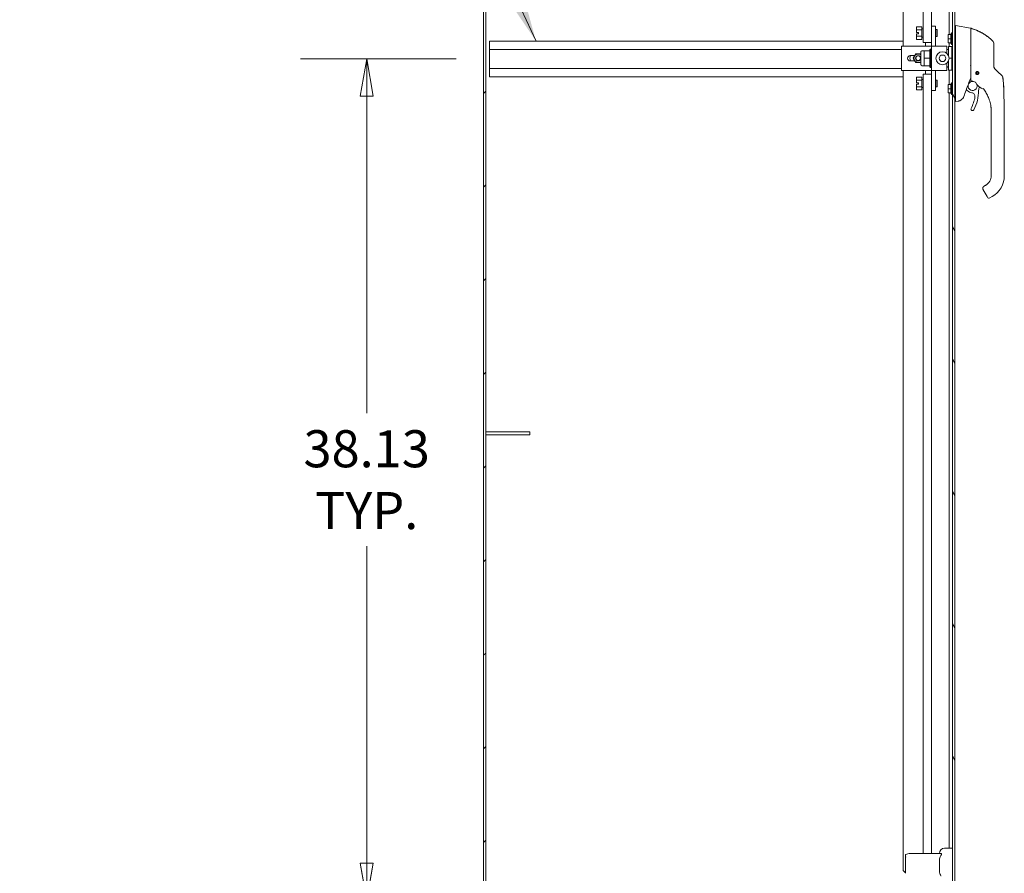
# Model space of a CAD drawing. Units: inches. Extents: x 19 to 395, y 7 to 244.
# Drawn here: x 58 to 102, y 116 to 154 of the extents above; entities that cross this region are included whole.
import ezdxf

# ---------------------------------------------------------------- set-up
doc = ezdxf.new("R2010")
doc.units = ezdxf.units.IN
doc.header["$LTSCALE"] = 24
doc.header["$MEASUREMENT"] = 0
doc.layers.get('0').update_dxf_attribs({"lineweight": 0})
for name, color, linetype, lineweight in [('Dimension (ANSI)', 7, 'Continuous', 5), ('Hatch (ANSI)', 7, 'Continuous', 5), ('Symbol (ANSI)', 7, 'Continuous', 5), ('Visible (ANSI)', 7, 'Continuous', 5)]:
    doc.layers.add(name, color=color, linetype=linetype, lineweight=lineweight)
doc.styles.add('ROMANS', font='tahoma.ttf')
doc.dimstyles.new('Default (ANSI)', dxfattribs={"dimscale": 24, "dimtxt": 0.07, "dimasz": 0.07, "dimexe": 0.125, "dimexo": 0.0625, "dimgap": 0.031496, "dimtad": 0, "dimtih": 1, "dimtoh": 1, "dimrnd": 1e-08, "dimzin": 0, "dimdsep": 46, "dimtxsty": 'ROMANS', "dimblk": 'Filled-1', "dimcen": 0.09, "dimdle": 0.393701, "dimclrd": 256, "dimclre": 256, "dimclrt": 256, "dimadec": 0, "dimazin": 0, "dimtfac": 0.928571, "dimtofl": 0, "dimtmove": 0, "dimatfit": 3, "dimfxl": 1, "dimtolj": 1, "dimtzin": 0, "dimlwd": -1, "dimlwe": -1, "dimarcsym": 0})
doc.dimstyles.new('Default (ANSI)$7', dxfattribs={"dimscale": 24, "dimtxt": 0.07, "dimasz": 0.098425, "dimexe": 0.125, "dimexo": 0.0625, "dimgap": 0.031496, "dimtad": 0, "dimtih": 1, "dimtoh": 1, "dimrnd": 1e-08, "dimzin": 0, "dimdsep": 46, "dimtxsty": 'ROMANS', "dimblk": 'Filled-1', "dimcen": 0.09, "dimdle": 0.393701, "dimclrd": 256, "dimclre": 256, "dimclrt": 256, "dimadec": 0, "dimazin": 0, "dimtfac": 0.928571, "dimtofl": 0, "dimtmove": 0, "dimatfit": 3, "dimfxl": 1, "dimtolj": 1, "dimtzin": 0, "dimlwd": -1, "dimlwe": -1, "dimarcsym": 0})

# ---------------------------------------------------------------- blocks, each defined once
blk = doc.blocks.new('Filled-1')
at = {"color": 0}
for p, q in [((0, 0), (-1, 0.179)), ((-1, 0.179), (-1, -0.179)), ((-1, 0), (0, 0)), ((-1, -0.179), (0, 0))]:
    blk.add_line(p, q, dxfattribs=at)
at = {"color": 0, "flags": 128}
blk.add_lwpolyline([(-1, -0.179), (0, 0), (-1, 0.179), (-1, -0.179)], dxfattribs=at)
at = {"color": 0}
blk.add_solid([(-1, -0.179), (0, 0), (-1, 0.179), (-1, -0.179)], dxfattribs=at)
blk = doc.blocks.new('*D11')
at = {"layer": 'Defpoints', "color": 0, "transparency": 16777216}
for p in [(73.446, 152.431), (79.008, 152.431), (79.008, 114.306)]:
    blk.add_point(p, dxfattribs=at)
at = {"layer": 'Dimension (ANSI)', "transparency": 16777216}
for p, q in [((77.508, 152.431), (70.446, 152.431)), ((73.446, 150.751), (73.446, 136.383)), ((73.446, 115.986), (73.446, 130.353)), ((77.508, 114.306), (70.446, 114.306))]:
    blk.add_line(p, q, dxfattribs=at)
at = {"layer": 'Dimension (ANSI)', "transparency": 16777216, "xscale": 1.680000007152557, "yscale": 1.680000007152557, "zscale": 1.680000007152557}
for p, rotation in [((73.446, 152.431), 90), ((73.446, 114.306), 270)]:
    blk.add_blockref('Filled-1', p, dxfattribs=dict(at, rotation=rotation))
at = {"layer": 'Dimension (ANSI)', "transparency": 16777216, "insert": (73.446, 133.368), "char_height": 1.68, "attachment_point": 5, "style": 'ROMANS'}
blk.add_mtext('\\A1;\\fTahoma|b0|i0;\\H1.6800;38.13\\P\\fTahoma|b0|i0;\\H1.6800;TYP.', dxfattribs=at)

msp = doc.modelspace()

# ---------------------------------------------------------------- hatches: boundary and pattern name
at = {"layer": 'Hatch (ANSI)'}
h = msp.add_hatch(dxfattribs=at)
h.set_pattern_fill('ANSI31', color=256, scale=24, style=0)
h.paths.add_polyline_path([(78.737, 105.504), (78.841, 105.504), (78.841, 135.395), (78.841, 135.529), (78.841, 165.395), (78.841, 165.529), (78.841, 195.421), (78.737, 195.421)])
h = msp.add_hatch(dxfattribs=at)
h.set_pattern_fill('ANSI31', color=256, scale=24, angle=75, style=0)
edge = h.paths.add_edge_path()
edge.add_ellipse((99.733, 192.796), major_axis=(0.25, 0), ratio=1, start_angle=70.7669, end_angle=90)
edge.add_line((99.733, 193.046), (99.212, 193.046))
edge.add_line((99.212, 193.046), (99.212, 193.15))
edge.add_line((99.212, 193.15), (99.733, 193.15))
edge.add_ellipse((99.733, 192.796), major_axis=(0, 0.354), ratio=1, start_angle=270, end_angle=360, ccw=False)
edge.add_line((100.087, 192.796), (100.087, 112.129))
edge.add_ellipse((99.733, 112.129), major_axis=(0.354, 0), ratio=1, start_angle=270, end_angle=360, ccw=False)
edge.add_line((99.733, 111.775), (99.212, 111.775))
edge.add_line((99.212, 111.775), (99.212, 111.879))
edge.add_line((99.212, 111.879), (99.733, 111.879))
edge.add_ellipse((99.733, 112.129), major_axis=(-0.24, -0.071), ratio=1, start_angle=73.5968, end_angle=90)
edge.add_ellipse((99.733, 112.129), major_axis=(0, -0.25), ratio=1, start_angle=16.4032, end_angle=90)
edge.add_line((99.983, 112.129), (99.983, 112.64))
edge.add_line((99.983, 112.64), (99.983, 192.275))
edge.add_line((99.983, 192.275), (99.983, 192.796))
edge.add_ellipse((99.733, 192.796), major_axis=(0.236, -0.082), ratio=1, start_angle=19.2331, end_angle=90)
h = msp.add_hatch(dxfattribs=at)
h.set_pattern_fill('ANSI31', color=256, scale=24, angle=-15, style=0)
edge = h.paths.add_edge_path()
edge.add_ellipse((100.016, 192.603), major_axis=(-0.437, -0.18), ratio=1, start_angle=270, end_angle=272.7763)
edge.add_ellipse((100.016, 192.603), major_axis=(-0.428, -0.201), ratio=1, start_angle=270, end_angle=402.5873)
edge.add_ellipse((99.869, 192.275), major_axis=(-0.033, -0.109), ratio=1, start_angle=0, end_angle=106.5734)
edge.add_line((99.983, 192.275), (99.983, 192.796))
edge.add_line((99.983, 192.796), (99.983, 192.932))
edge.add_ellipse((99.869, 192.932), major_axis=(0, 0.114), ratio=1, start_angle=270, end_angle=376.5734)
edge = h.paths.add_edge_path()
edge.add_ellipse((100.016, 112.311), major_axis=(-0.438, -0.18), ratio=1, start_angle=270, end_angle=401.0044)
edge.add_ellipse((100.016, 112.311), major_axis=(0.423, -0.212), ratio=1, start_angle=270, end_angle=274.3592)
edge.add_ellipse((99.869, 111.983), major_axis=(-0.033, -0.109), ratio=1, start_angle=0, end_angle=106.5734)
edge.add_line((99.983, 111.983), (99.983, 112.129))
edge.add_line((99.983, 112.129), (99.983, 112.64))
edge.add_ellipse((99.869, 112.64), major_axis=(0, 0.114), ratio=1, start_angle=270, end_angle=376.5734)
h = msp.add_hatch(dxfattribs=at)
h.set_pattern_fill('ANSI31', color=256, scale=24, angle=105, style=0)
h.paths.add_polyline_path([(78.841, 135.529), (78.841, 135.395), (80.841, 135.395), (80.841, 135.529)])

# ---------------------------------------------------------------- linework, layer by layer
at = {"layer": 'Visible (ANSI)'}
for p, q in [((78.737, 195.421), (78.737, 105.504)), ((78.841, 105.504), (78.841, 195.421)), ((99.983, 192.796), (99.983, 112.129)), ((100.087, 112.129), (100.087, 192.796)), ((97.758, 153.013), (97.758, 189.275)), ((98.66, 188.494), (98.66, 153.179)), ((99.037, 153.919), (99.037, 188.494)), ((99.836, 188.258), (99.836, 153.536)), ((99.037, 153.919), (99.037, 153.013)), ((99.037, 153.919), (99.221, 153.919)), ((99.221, 153.919), (99.221, 153.013)), ((100.131, 153.951), (100.087, 153.951)), ((100.799, 153.833), (100.131, 153.951)), ((98.35, 153.885), (98.354, 153.893)), ((98.35, 153.885), (98.35, 153.756)), ((98.35, 153.885), (98.35, 153.885)), ((98.35, 153.756), (98.35, 153.732)), ((98.35, 153.732), (98.35, 153.635)), ((98.35, 153.635), (98.444, 153.635)), ((98.35, 153.573), (98.35, 153.476)), ((98.444, 153.573), (98.35, 153.573)), ((98.35, 153.476), (98.35, 153.452)), ((98.6, 153.893), (98.354, 153.893)), ((98.6, 153.748), (98.354, 153.748)), ((98.6, 153.46), (98.354, 153.46)), ((98.444, 153.635), (98.444, 153.573)), ((98.6, 153.893), (98.6, 153.748)), ((98.6, 153.748), (98.6, 153.46)), ((98.6, 153.46), (98.6, 153.315)), ((98.604, 153.791), (98.66, 153.791)), ((99.272, 153.76), (99.221, 153.76)), ((99.272, 153.448), (99.272, 153.76)), ((99.287, 153.745), (99.272, 153.76)), ((99.287, 153.463), (99.272, 153.448)), ((99.287, 153.745), (99.287, 153.463)), ((99.785, 153.445), (99.785, 153.517)), ((99.805, 153.536), (99.915, 153.536)), ((99.915, 153.565), (99.915, 153.536)), ((99.923, 153.565), (99.915, 153.565)), ((99.915, 153.536), (99.915, 153.348)), ((99.923, 153.565), (99.963, 153.614)), ((99.923, 153.13), (99.923, 153.565)), ((99.963, 153.614), (99.963, 153.082)), ((99.983, 153.614), (99.963, 153.614)), ((100.815, 153.474), (100.815, 153.813)), ((100.815, 153.474), (100.815, 153.107)), ((79.008, 153.243), (97.758, 153.243)), ((79.008, 152.858), (79.008, 153.243)), ((97.684, 153.013), (99.018, 153.013)), ((97.684, 151.911), (97.684, 153.013)), ((98.35, 153.452), (98.35, 153.323)), ((98.35, 153.323), (98.35, 153.323)), ((98.35, 153.323), (98.354, 153.315)), ((98.6, 153.315), (98.354, 153.315)), ((98.604, 153.416), (98.66, 153.416)), ((98.71, 153.179), (98.66, 153.179)), ((98.987, 153.179), (98.71, 153.179)), ((98.758, 153.013), (98.758, 153.179)), ((99.037, 153.179), (98.987, 153.179)), ((99.018, 153.013), (99.037, 153.013)), ((99.037, 151.911), (99.037, 153.013)), ((99.037, 153.013), (99.24, 153.013)), ((99.272, 153.448), (99.221, 153.448)), ((99.732, 153.013), (99.24, 153.013)), ((99.732, 152.682), (99.732, 153.013)), ((99.785, 153.445), (99.785, 153.445)), ((99.785, 153.444), (99.785, 153.444)), ((99.785, 153.348), (99.785, 153.42)), ((99.785, 153.276), (99.785, 153.348)), ((99.785, 153.179), (99.785, 153.251)), ((99.785, 153.251), (99.785, 153.251)), ((99.785, 153.251), (99.785, 153.251)), ((99.785, 153.179), (99.785, 153.179)), ((99.785, 153.179), (99.785, 153.179)), ((99.785, 153.179), (99.785, 153.179)), ((99.805, 153.348), (99.915, 153.348)), ((99.805, 153.16), (99.915, 153.16)), ((99.805, 153.16), (99.896, 153.16)), ((99.805, 153.159), (99.915, 153.159)), ((99.836, 153.159), (99.836, 152.994)), ((99.915, 153.348), (99.915, 153.16)), ((99.915, 153.16), (99.915, 153.13)), ((99.923, 153.13), (99.915, 153.13)), ((99.923, 153.13), (99.963, 153.082)), ((99.983, 153.082), (99.963, 153.082)), ((100.131, 153.254), (100.131, 152.19)), ((100.815, 153.107), (100.815, 152.204)), ((101.858, 153.117), (101.858, 153.119)), ((101.858, 152.503), (101.858, 153.117)), ((79.008, 152.858), (79.008, 152.003)), ((79.008, 152.858), (97.684, 152.858)), ((98.276, 152.582), (98.077, 152.582)), ((98.207, 152.462), (98.32, 152.658)), ((98.32, 152.658), (98.546, 152.658)), ((98.327, 152.646), (98.32, 152.658)), ((98.54, 152.646), (98.546, 152.658)), ((98.546, 152.658), (98.561, 152.633)), ((98.561, 152.62), (98.551, 152.62)), ((98.551, 152.62), (98.551, 152.58)), ((98.561, 152.58), (98.551, 152.58)), ((98.551, 152.344), (98.551, 152.58)), ((98.561, 152.764), (98.561, 152.16)), ((98.699, 152.797), (98.594, 152.797)), ((98.955, 152.797), (98.699, 152.797)), ((98.699, 152.63), (98.699, 152.797)), ((98.699, 152.463), (98.699, 152.63)), ((98.955, 152.844), (98.986, 152.876)), ((98.955, 152.844), (98.955, 152.797)), ((98.955, 152.789), (98.955, 152.797)), ((98.955, 152.789), (98.955, 152.471)), ((98.986, 152.876), (98.986, 152.049)), ((99.034, 152.876), (98.986, 152.876)), ((99.034, 152.876), (99.034, 152.049)), ((99.037, 152.62), (99.034, 152.62)), ((99.037, 152.58), (99.034, 152.58)), ((99.804, 152.856), (99.732, 152.856)), ((99.804, 152.643), (99.768, 152.643)), ((99.804, 152.584), (99.804, 152.994)), ((99.962, 152.994), (99.804, 152.994)), ((99.962, 152.463), (99.962, 152.994)), ((99.983, 152.856), (99.962, 152.856)), ((99.983, 152.643), (99.962, 152.643)), ((98.077, 152.342), (98.276, 152.342)), ((98.22, 152.462), (98.207, 152.462)), ((98.32, 152.266), (98.207, 152.462)), ((98.327, 152.278), (98.32, 152.266)), ((98.546, 152.266), (98.32, 152.266)), ((98.54, 152.278), (98.546, 152.266)), ((98.561, 152.292), (98.546, 152.266)), ((98.561, 152.344), (98.551, 152.344)), ((98.551, 152.344), (98.551, 152.305)), ((98.561, 152.305), (98.551, 152.305)), ((98.699, 152.128), (98.594, 152.128)), ((98.955, 152.463), (98.699, 152.463)), ((98.699, 152.295), (98.699, 152.463)), ((98.699, 152.128), (98.699, 152.295)), ((98.699, 152.128), (98.699, 152.128)), ((98.699, 152.127), (98.699, 152.128)), ((98.955, 152.128), (98.699, 152.128)), ((98.955, 152.127), (98.699, 152.127)), ((98.955, 152.463), (98.955, 152.471)), ((98.955, 152.455), (98.955, 152.463)), ((98.955, 152.455), (98.955, 152.136)), ((98.955, 152.128), (98.955, 152.136)), ((98.955, 152.128), (98.955, 152.08)), ((98.955, 152.128), (98.955, 152.128)), ((99.037, 152.344), (99.034, 152.344)), ((99.037, 152.305), (99.034, 152.305)), ((99.732, 151.911), (99.732, 152.242)), ((99.804, 152.282), (99.769, 152.282)), ((99.804, 151.931), (99.804, 152.341)), ((99.962, 152.463), (99.83, 152.463)), ((99.962, 151.931), (99.962, 152.463)), ((99.983, 152.282), (99.962, 152.282)), ((100.815, 152.204), (100.815, 151.447)), ((101.858, 152.114), (101.858, 152.503)), ((79.008, 152.003), (97.684, 152.003)), ((79.008, 151.618), (79.008, 152.003)), ((97.684, 151.911), (99.018, 151.911)), ((97.758, 115.65), (97.758, 151.911)), ((98.66, 151.745), (98.71, 151.745)), ((98.66, 151.745), (98.66, 116.43)), ((98.987, 151.745), (98.71, 151.745)), ((98.758, 151.745), (98.758, 151.911)), ((98.955, 152.08), (98.986, 152.049)), ((99.034, 152.049), (98.986, 152.049)), ((98.987, 151.745), (99.037, 151.745)), ((99.018, 151.911), (99.037, 151.911)), ((99.037, 151.911), (99.037, 151.006)), ((99.037, 151.911), (99.24, 151.911)), ((99.221, 151.911), (99.221, 151.006)), ((99.732, 151.911), (99.24, 151.911)), ((99.804, 152.069), (99.732, 152.069)), ((99.804, 152.068), (99.732, 152.068)), ((99.804, 151.93), (99.804, 151.931)), ((99.962, 151.931), (99.804, 151.931)), ((99.962, 151.93), (99.804, 151.93)), ((99.836, 151.93), (99.836, 151.273)), ((99.983, 152.069), (99.962, 152.069)), ((99.983, 152.068), (99.962, 152.068)), ((99.962, 151.93), (99.962, 151.931)), ((100.131, 151.959), (100.131, 150.554)), ((101.05, 151.804), (101.053, 151.806)), ((101.052, 151.8), (101.05, 151.802)), ((101.06, 151.759), (101.06, 151.762)), ((101.064, 151.757), (101.061, 151.757)), ((101.074, 151.839), (101.074, 151.842)), ((101.076, 151.843), (101.079, 151.843)), ((101.099, 151.733), (101.097, 151.735)), ((101.103, 151.734), (101.101, 151.733)), ((101.118, 151.851), (101.12, 151.853)), ((101.122, 151.853), (101.124, 151.85)), ((101.144, 151.742), (101.142, 151.743)), ((101.147, 151.746), (101.146, 151.743)), ((101.157, 151.829), (101.16, 151.829)), ((101.161, 151.827), (101.16, 151.824)), ((101.17, 151.781), (101.168, 151.78)), ((101.169, 151.786), (101.171, 151.783)), ((102.061, 151.839), (101.92, 151.973)), ((102.061, 151.837), (101.92, 151.971)), ((102.213, 151.694), (102.061, 151.839)), ((102.213, 151.692), (102.061, 151.837)), ((79.008, 151.618), (97.758, 151.618)), ((98.35, 151.601), (98.354, 151.609)), ((98.35, 151.601), (98.35, 151.473)), ((98.35, 151.601), (98.35, 151.601)), ((98.35, 151.473), (98.35, 151.449)), ((98.35, 151.449), (98.35, 151.352)), ((98.35, 151.352), (98.444, 151.352)), ((98.35, 151.289), (98.35, 151.192)), ((98.444, 151.289), (98.35, 151.289)), ((98.6, 151.609), (98.354, 151.609)), ((98.6, 151.465), (98.354, 151.465)), ((98.444, 151.352), (98.444, 151.289)), ((98.6, 151.609), (98.6, 151.465)), ((98.6, 151.465), (98.6, 151.176)), ((98.604, 151.508), (98.66, 151.508)), ((99.272, 151.477), (99.221, 151.477)), ((99.272, 151.164), (99.272, 151.477)), ((99.287, 151.461), (99.272, 151.477)), ((99.287, 151.461), (99.287, 151.18)), ((99.785, 151.181), (99.785, 151.253)), ((99.805, 151.273), (99.915, 151.273)), ((99.915, 151.302), (99.915, 151.273)), ((99.923, 151.302), (99.915, 151.302)), ((99.915, 151.273), (99.915, 151.084)), ((99.923, 151.302), (99.963, 151.35)), ((99.923, 150.867), (99.923, 151.302)), ((99.963, 151.35), (99.963, 150.818)), ((99.983, 151.35), (99.963, 151.35)), ((101.218, 151.303), (101.218, 151.303)), ((98.35, 151.192), (98.35, 151.168)), ((98.35, 151.168), (98.35, 151.04)), ((98.35, 151.04), (98.35, 151.039)), ((98.35, 151.039), (98.354, 151.032)), ((98.6, 151.176), (98.354, 151.176)), ((98.6, 151.032), (98.354, 151.032)), ((98.6, 151.176), (98.6, 151.032)), ((98.604, 151.133), (98.66, 151.133)), ((99.037, 151.006), (99.221, 151.006)), ((99.037, 116.43), (99.037, 151.006)), ((99.272, 151.164), (99.221, 151.164)), ((99.287, 151.18), (99.272, 151.164)), ((99.785, 151.181), (99.785, 151.181)), ((99.785, 151.181), (99.785, 151.181)), ((99.785, 151.084), (99.785, 151.156)), ((99.785, 151.012), (99.785, 151.084)), ((99.785, 150.916), (99.785, 150.988)), ((99.785, 150.988), (99.785, 150.988)), ((99.785, 150.916), (99.785, 150.916)), ((99.785, 150.915), (99.785, 150.916)), ((99.785, 150.915), (99.785, 150.915)), ((99.805, 151.084), (99.915, 151.084)), ((99.805, 150.896), (99.915, 150.896)), ((99.805, 150.896), (99.915, 150.896)), ((99.805, 150.896), (99.896, 150.896)), ((99.836, 150.896), (99.836, 116.666)), ((99.915, 151.084), (99.915, 150.896)), ((99.915, 150.896), (99.915, 150.867)), ((99.923, 150.867), (99.915, 150.867)), ((99.923, 150.867), (99.963, 150.818)), ((99.983, 150.818), (99.963, 150.818)), ((100.601, 151.015), (100.601, 151.015)), ((100.603, 151.022), (100.603, 151.022)), ((100.617, 151.059), (100.658, 151.009)), ((102.312, 151.065), (102.312, 151.065)), ((100.13, 150.501), (100.087, 150.501)), ((100.245, 150.521), (100.131, 150.501)), ((100.131, 150.502), (100.131, 150.501)), ((101.745, 149.982), (101.745, 150.042)), ((101.745, 149.982), (101.745, 149.372)), ((102.336, 150.042), (102.336, 150.044)), ((102.336, 150.044), (102.336, 150.044)), ((102.336, 149.116), (102.336, 150.042)), ((101.745, 149.273), (101.745, 149.372)), ((101.745, 149.273), (101.745, 149.116)), ((101.745, 149.116), (101.745, 148.663)), ((102.336, 149.116), (102.336, 147.147)), ((101.745, 148.663), (101.745, 148.565)), ((101.745, 148.565), (101.745, 147.954)), ((101.745, 147.954), (101.745, 147.856)), ((101.745, 147.856), (101.745, 147.246)), ((101.745, 147.246), (101.745, 147.147)), ((101.378, 146.503), (101.555, 146.196)), ((101.489, 146.706), (101.421, 146.667)), ((101.489, 146.704), (101.421, 146.665)), ((101.555, 146.196), (101.575, 146.162)), ((101.784, 146.193), (101.682, 146.133)), ((78.841, 135.529), (78.841, 135.395)), ((80.841, 135.529), (78.841, 135.529)), ((78.841, 135.395), (80.841, 135.395)), ((80.841, 135.395), (80.841, 135.529)), ((99.983, 116.666), (99.628, 116.666)), ((97.852, 116.223), (97.852, 116.356)), ((97.852, 116.223), (97.852, 116.278)), ((97.852, 116.223), (97.852, 116.222)), ((97.852, 115.535), (97.852, 116.222)), ((97.861, 116.238), (97.861, 116.238)), ((97.861, 116.062), (97.861, 116.062)), ((97.866, 116.375), (98.031, 116.428)), ((97.885, 116.266), (97.885, 116.266)), ((97.893, 116.274), (97.893, 116.274)), ((98.043, 116.43), (98.053, 116.43)), ((98.053, 116.43), (99.469, 116.43)), ((97.758, 115.65), (97.852, 115.556)), ((97.861, 115.695), (97.861, 115.695)), ((97.865, 115.847), (97.865, 115.847)), ((97.852, 115.535), (97.852, 115.535))]:
    msp.add_line(p, q, dxfattribs=at)
for centre, radius in [((98.433, 152.462), 0.118), ((98.433, 152.462), 0.106), ((99.535, 152.462), 0.295), ((99.535, 152.462), 0.149), ((101.11, 151.793), 0.061), ((101.11, 151.793), 0.0394)]:
    msp.add_circle(centre, radius, dxfattribs=at)
for centre, radius, start, end in [((98.604, 153.795), 0.00375, 180, 270), ((100.827, 153.809), 0.0118, 73.0732, 180), ((100.827, 153.807), 0.0118, 73.0732, 180), ((98.604, 153.413), 0.00375, 90, 180), ((99.896, 153.171), 0.0118, 262.3434, 269.927), ((101.661, 153.119), 0.197, 0, 45.4728), ((101.661, 153.117), 0.197, 0, 45.4728), ((98.077, 152.462), 0.12, 90, 270), ((98.433, 152.462), 0.374, 161.2734, 198.7266), ((98.433, 152.462), 0.193, 132.7519, 167.2481), ((98.433, 152.462), 0.193, 107.2481, 132.7519), ((98.433, 152.462), 0.193, 72.7519, 107.2481), ((98.433, 152.462), 0.193, 52.248, 72.7519), ((98.594, 152.764), 0.0325, 90, 180), ((98.433, 152.462), 0.193, 167.2481, 192.7519), ((98.433, 152.462), 0.193, 192.7519, 227.2481), ((98.433, 152.462), 0.193, 227.2481, 252.7519), ((98.433, 152.462), 0.193, 252.7519, 287.2481), ((98.433, 152.462), 0.193, 287.2481, 307.752), ((98.594, 152.16), 0.0325, 180, 270), ((101.11, 151.793), 0.0591, 172.9416, 212.0584), ((101.11, 151.793), 0.0591, 167.0584, 172.9416), ((101.11, 151.793), 0.0591, 127.9416, 167.0584), ((101.11, 151.793), 0.0591, 212.0584, 217.9416), ((101.11, 151.793), 0.0591, 217.9416, 257.0584), ((101.11, 151.793), 0.0591, 122.0584, 127.9416), ((101.11, 151.793), 0.0591, 82.9416, 122.0584), ((101.11, 151.793), 0.0591, 257.0584, 262.9416), ((101.11, 151.793), 0.0591, 262.9416, 302.0584), ((101.11, 151.793), 0.0591, 77.0584, 82.9416), ((101.11, 151.793), 0.0591, 37.9416, 77.0584), ((101.11, 151.793), 0.0591, 302.0584, 307.9416), ((101.11, 151.793), 0.0591, 307.9416, 347.0584), ((101.11, 151.793), 0.0591, 32.0584, 37.9416), ((101.11, 151.793), 0.0591, 352.9416, 32.0584), ((101.11, 151.793), 0.0591, 347.0584, 352.9416), ((98.604, 151.512), 0.00375, 180, 270), ((100.899, 151.212), 0.207, 80.657, 15.042), ((100.899, 151.212), 0.207, 65.7213, 65.7233), ((100.899, 151.212), 0.207, 65.7204, 65.7207), ((100.899, 151.212), 0.207, 46.794, 65.7172), ((101.017, 151.366), 0.0201, 23.6684, 66.8216), ((101.54, 151.596), 0.551, 203.6684, 254.6399), ((98.604, 151.129), 0.00375, 90, 180), ((99.896, 150.908), 0.0118, 262.3434, 269.927), ((115.376, 145.559), 15.748, 159.7443, 160.8286), ((100.899, 151.212), 0.315, 220.033, 264.1461), ((100.851, 150.742), 0.157, 350.4361, 84.1461), ((99.259, 151.01), 1.913, 332.5366, 359.9974), ((101.37, 151.01), 0.197, 156.7686, 179.9974), ((100.899, 151.212), 0.315, 336.7686, 349.6151), ((101.389, 151.045), 0.0201, 38.5981, 74.6398), ((99.259, 151.01), 1.772, 332.5366, 350.4361), ((100.894, 150.16), 0.0709, 152.5366, 332.5366), ((101.233, 147.149), 0.512, 300, 0), ((101.233, 147.147), 0.512, 300, 0), ((101.233, 147.147), 1.102, 300, 0), ((101.643, 146.202), 0.0787, 210, 300), ((99.628, 116.43), 0.236, 90, 180)]:
    msp.add_arc(centre, radius, start, end, dxfattribs=at)
for centre, major_axis, ratio, start_param, end_param in [((100.002, 153.951), (0.129, 0), 0.001274, 0.007284, 0.061264), ((99.805, 153.517), (0, 0.0197), 0.999266, 0, 1.570796), ((99.797, 153.42), (-0.0118, 0), 0.426607, 6.283183, 6.283261), ((99.805, 153.348), (0.0197, 0), 0.001471, 1.570796, 3.141593), ((99.797, 153.276), (-0.0118, 0), 0.426607, 6.283109, 6.283187), ((99.805, 153.179), (0.0197, 0), 0.999264, 3.141593, 4.712389), ((99.805, 153.179), (0, -0.0197), 0.999266, 4.712389, 6.283185), ((100.002, 153.254), (0.129, 0), 0.999999, 0, 0.061083), ((102.124, 152.155), (-0.238, -0.139), 0.832067, 0.199583, 0.235296), ((102.124, 152.153), (-0.238, -0.139), 0.832067, 0.199583, 0.235296), ((102.077, 151.552), (0.196, 0.02), 0.999999, 0, 0.707468), ((102.077, 151.55), (0.196, 0.02), 0.999999, 0, 0.707468), ((99.805, 151.253), (0, 0.0197), 0.999266, 0, 1.570796), ((99.797, 151.156), (-0.0118, 0), 0.426607, 6.283183, 6.283261), ((99.805, 151.084), (0.0197, 0), 0.001471, 1.570796, 3.141593), ((99.797, 151.012), (-0.0118, 0), 0.426607, 6.283109, 6.283187), ((99.805, 150.916), (0.0197, 0), 0.999264, 3.141593, 4.712389), ((99.805, 150.915), (0, -0.0197), 0.999266, 4.712389, 6.283185), ((99.678, 150.502), (0.453, 0.053), 0.163013, 6.195167, 6.263995), ((99.678, 150.502), (0.453, 0), 0.000223, 0, 0.068828), ((99.678, 150.501), (0.453, 0), 0.000223, 6.214357, 6.283185)]:
    msp.add_ellipse(centre, major_axis=major_axis, ratio=ratio, start_param=start_param, end_param=end_param, dxfattribs=at)
for points, knots in [([(100.131, 153.951), (100.128, 153.951), (100.126, 153.946), (100.123, 153.926), (100.121, 153.908), (100.119, 153.851), (100.118, 153.806), (100.118, 153.696), (100.119, 153.632), (100.121, 153.51), (100.123, 153.456), (100.126, 153.355), (100.128, 153.308), (100.131, 153.262)], [-2.743472, -2.743472, -2.743472, -2.743472, -2.38819, -2.38819, -1.960551, -1.960551, -1.371951, -1.371951, -0.783309, -0.783309, -0.355409, -0.355409, 0, 0, 0, 0]), ([(100.799, 153.833), (100.801, 153.832), (100.803, 153.832), (100.807, 153.83), (100.808, 153.828), (100.811, 153.825), (100.812, 153.824), (100.814, 153.82), (100.815, 153.818), (100.815, 153.815), (100.815, 153.814), (100.815, 153.813)], [0, 0, 0, 0, 0.0161556, 0.0161556, 0.03207939, 0.03207939, 0.0480115, 0.0480115, 0.06394331, 0.06394331, 0.0695238, 0.0695238, 0.0695238, 0.0695238]), ([(100.815, 153.809), (100.815, 153.81), (100.815, 153.811), (100.815, 153.812), (100.816, 153.813), (100.816, 153.814), (100.816, 153.815), (100.818, 153.817), (100.818, 153.817), (100.82, 153.819), (100.82, 153.819), (100.822, 153.82), (100.823, 153.821), (100.825, 153.821), (100.826, 153.821), (100.828, 153.821), (100.829, 153.821), (100.83, 153.821)], [0, 0, 0, 0, 0.00525974, 0.00525974, 0.01036375, 0.01036375, 0.01763441, 0.01763441, 0.02490507, 0.02490507, 0.03217574, 0.03217574, 0.0394464, 0.0394464, 0.04671706, 0.04671706, 0.05584465, 0.05584465, 0.05584465, 0.05584465]), ([(100.815, 153.807), (100.815, 153.808), (100.815, 153.809), (100.815, 153.81), (100.816, 153.811), (100.816, 153.812), (100.816, 153.813), (100.818, 153.815), (100.818, 153.815), (100.82, 153.817), (100.82, 153.817), (100.822, 153.818), (100.823, 153.819), (100.825, 153.819), (100.826, 153.819), (100.828, 153.819), (100.829, 153.819), (100.83, 153.819)], [0, 0, 0, 0, 0.00525974, 0.00525974, 0.01036375, 0.01036375, 0.01763441, 0.01763441, 0.02490507, 0.02490507, 0.03217574, 0.03217574, 0.0394464, 0.0394464, 0.04671706, 0.04671706, 0.05584465, 0.05584465, 0.05584465, 0.05584465]), ([(101.8, 153.259), (101.76, 153.299), (101.717, 153.337), (101.672, 153.375), (101.627, 153.412), (101.579, 153.448), (101.529, 153.484), (101.479, 153.519), (101.426, 153.553), (101.371, 153.585), (101.316, 153.618), (101.258, 153.648), (101.2, 153.676), (101.143, 153.704), (101.085, 153.729), (101.024, 153.753), (100.963, 153.777), (100.898, 153.8), (100.83, 153.821)], [0, 0, 0, 0, 0.1666667, 0.1666667, 0.1666667, 0.3333333, 0.3333333, 0.3333333, 0.5, 0.5, 0.5, 0.6666667, 0.6666667, 0.6666667, 0.8333333, 0.8333333, 0.8333333, 1, 1, 1, 1]), ([(100.83, 153.821), (101.106, 153.737), (101.373, 153.606), (101.671, 153.378), (101.737, 153.321), (101.8, 153.259)], [0, 0, 0, 0, 2.19589, 2.19589, 2.860066, 2.860066, 2.860066, 2.860066]), ([(101.8, 153.257), (101.76, 153.297), (101.717, 153.335), (101.672, 153.373), (101.627, 153.41), (101.579, 153.447), (101.529, 153.482), (101.479, 153.517), (101.426, 153.551), (101.371, 153.583), (101.316, 153.616), (101.258, 153.646), (101.2, 153.674), (101.143, 153.702), (101.085, 153.727), (101.024, 153.751), (100.963, 153.775), (100.898, 153.798), (100.83, 153.819)], [0, 0, 0, 0, 0.1666667, 0.1666667, 0.1666667, 0.3333333, 0.3333333, 0.3333333, 0.5, 0.5, 0.5, 0.6666667, 0.6666667, 0.6666667, 0.8333333, 0.8333333, 0.8333333, 1, 1, 1, 1]), ([(100.83, 153.819), (101.106, 153.735), (101.373, 153.604), (101.671, 153.376), (101.737, 153.319), (101.8, 153.258)], [0, 0, 0, 0, 2.19589, 2.19589, 2.860066, 2.860066, 2.860066, 2.860066]), ([(99.805, 153.16), (99.803, 153.16), (99.801, 153.16), (99.797, 153.161), (99.795, 153.162), (99.792, 153.165), (99.79, 153.166), (99.788, 153.169), (99.787, 153.171), (99.786, 153.175), (99.785, 153.177), (99.785, 153.179)], [4.712389, 4.712389, 4.712389, 4.712389, 5.026548, 5.026548, 5.340708, 5.340708, 5.654867, 5.654867, 5.969026, 5.969026, 6.283185, 6.283185, 6.283185, 6.283185]), ([(101.8, 153.259), (101.815, 153.245), (101.828, 153.227), (101.847, 153.189), (101.853, 153.169), (101.858, 153.139), (101.858, 153.129), (101.858, 153.119)], [0, 0, 0, 0, 0.1621124, 0.1621124, 0.3213302, 0.3213302, 0.3953722, 0.3953722, 0.3953722, 0.3953722]), ([(101.8, 153.258), (101.815, 153.243), (101.828, 153.225), (101.847, 153.187), (101.853, 153.167), (101.858, 153.137), (101.858, 153.127), (101.858, 153.117)], [0, 0, 0, 0, 0.1621124, 0.1621124, 0.3213302, 0.3213302, 0.3953722, 0.3953722, 0.3953722, 0.3953722]), ([(100.131, 152.188), (100.131, 152.15), (100.131, 152.111), (100.131, 152.034), (100.131, 151.997), (100.131, 151.96)], [-0.5896434, -0.5896434, -0.5896434, -0.5896434, -0.2948439, -0.2948439, 0, 0, 0, 0]), ([(100.814, 152.116), (100.814, 152.118), (100.813, 152.12), (100.811, 152.121), (100.81, 152.123), (100.808, 152.124), (100.806, 152.126), (100.804, 152.127), (100.801, 152.128), (100.799, 152.129)], [0, 0, 0, 0, 0.333333, 0.333333, 0.333333, 0.666667, 0.666667, 0.666667, 1, 1, 1, 1]), ([(100.814, 152.116), (100.815, 152.115), (100.815, 152.113), (100.815, 152.108), (100.815, 152.106), (100.815, 152.103)], [-0.03976287, -0.03976287, -0.03976287, -0.03976287, -0.01919123, -0.01919123, 0, 0, 0, 0]), ([(101.11, 151.724), (101.105, 151.724), (101.1, 151.725), (101.09, 151.727), (101.085, 151.729), (101.073, 151.735), (101.066, 151.739), (101.054, 151.752), (101.05, 151.759), (101.044, 151.774), (101.042, 151.781), (101.041, 151.795), (101.042, 151.801), (101.045, 151.815), (101.048, 151.822), (101.056, 151.837), (101.063, 151.843), (101.076, 151.853), (101.082, 151.856), (101.096, 151.861), (101.103, 151.862), (101.11, 151.862)], [-0.5739281, -0.5739281, -0.5739281, -0.5739281, -0.533814, -0.533814, -0.4939143, -0.4939143, -0.4307597, -0.4307597, -0.3597657, -0.3597657, -0.3005984, -0.3005984, -0.2454531, -0.2454531, -0.1831514, -0.1831514, -0.1104073, -0.1104073, -0.0546787, -0.0546787, -0.000001, -0.000001, -0.000001, -0.000001]), ([(101.11, 151.862), (101.116, 151.862), (101.121, 151.861), (101.131, 151.859), (101.136, 151.857), (101.149, 151.851), (101.156, 151.845), (101.168, 151.832), (101.172, 151.825), (101.178, 151.809), (101.179, 151.802), (101.179, 151.786), (101.178, 151.779), (101.173, 151.764), (101.17, 151.757), (101.16, 151.744), (101.153, 151.738), (101.141, 151.731), (101.135, 151.728), (101.123, 151.725), (101.117, 151.724), (101.11, 151.724)], [-0.5692874, -0.5692874, -0.5692874, -0.5692874, -0.5288858, -0.5288858, -0.4876841, -0.4876841, -0.4202422, -0.4202422, -0.3530717, -0.3530717, -0.2912927, -0.2912927, -0.2304014, -0.2304014, -0.1671779, -0.1671779, -0.0985288, -0.0985288, -0.0485921, -0.0485921, -0.000001, -0.000001, -0.000001, -0.000001]), ([(101.914, 151.979), (101.912, 151.981), (101.909, 151.983), (101.907, 151.986), (101.905, 151.988), (101.903, 151.99), (101.901, 151.993), (101.899, 151.996), (101.897, 151.999), (101.895, 152.002), (101.892, 152.005), (101.89, 152.008), (101.888, 152.012), (101.886, 152.015), (101.884, 152.019), (101.881, 152.023), (101.879, 152.027), (101.877, 152.031), (101.875, 152.036), (101.873, 152.041), (101.871, 152.046), (101.869, 152.052), (101.867, 152.058), (101.865, 152.064), (101.864, 152.07), (101.862, 152.077), (101.861, 152.084), (101.86, 152.091), (101.859, 152.099), (101.858, 152.107), (101.858, 152.116)], [0, 0, 0, 0, 0.1, 0.1, 0.1, 0.2, 0.2, 0.2, 0.3, 0.3, 0.3, 0.4, 0.4, 0.4, 0.5, 0.5, 0.5, 0.6, 0.6, 0.6, 0.7, 0.7, 0.7, 0.8, 0.8, 0.8, 0.9, 0.9, 0.9, 0.9999999, 0.9999999, 0.9999999, 0.9999999]), ([(101.914, 151.977), (101.912, 151.979), (101.909, 151.981), (101.907, 151.984), (101.905, 151.986), (101.903, 151.988), (101.901, 151.991), (101.899, 151.994), (101.897, 151.997), (101.895, 152), (101.892, 152.003), (101.89, 152.006), (101.888, 152.01), (101.886, 152.013), (101.884, 152.017), (101.881, 152.021), (101.879, 152.025), (101.877, 152.03), (101.875, 152.034), (101.873, 152.039), (101.871, 152.044), (101.869, 152.05), (101.867, 152.056), (101.865, 152.062), (101.864, 152.068), (101.862, 152.075), (101.861, 152.082), (101.86, 152.089), (101.859, 152.097), (101.858, 152.105), (101.858, 152.114)], [0, 0, 0, 0, 0.1, 0.1, 0.1, 0.2, 0.2, 0.2, 0.3, 0.3, 0.3, 0.4, 0.4, 0.4, 0.5, 0.5, 0.5, 0.6, 0.6, 0.6, 0.7, 0.7, 0.7, 0.8, 0.8, 0.8, 0.9, 0.9, 0.9, 0.9999999, 0.9999999, 0.9999999, 0.9999999]), ([(102.213, 151.694), (102.231, 151.677), (102.246, 151.655), (102.265, 151.613), (102.271, 151.593), (102.273, 151.572)], [0, 0, 0, 0, 0.1937084, 0.1937084, 0.3519523, 0.3519523, 0.3519523, 0.3519523]), ([(102.213, 151.692), (102.231, 151.675), (102.246, 151.653), (102.265, 151.611), (102.271, 151.591), (102.273, 151.57)], [0, 0, 0, 0, 0.1937084, 0.1937084, 0.3519523, 0.3519523, 0.3519523, 0.3519523]), ([(100.826, 151.435), (100.824, 151.435), (100.823, 151.436), (100.82, 151.437), (100.819, 151.438), (100.817, 151.44), (100.816, 151.441), (100.815, 151.444), (100.815, 151.445), (100.815, 151.447)], [0, 0, 0, 0, 0.01021357, 0.01021357, 0.02188893, 0.02188893, 0.03336269, 0.03336269, 0.0441913, 0.0441913, 0.0441913, 0.0441913]), ([(100.826, 151.435), (100.827, 151.435), (100.828, 151.435), (100.83, 151.435), (100.831, 151.435), (100.832, 151.434)], [-0.01552729, -0.01552729, -0.01552729, -0.01552729, -0.00775591, -0.00775591, -0.00000008, -0.00000008, -0.00000008, -0.00000008]), ([(102.312, 151.065), (102.311, 151.122), (102.308, 151.18), (102.304, 151.238), (102.3, 151.296), (102.295, 151.353), (102.29, 151.409), (102.284, 151.465), (102.278, 151.52), (102.273, 151.572)], [0, 0, 0, 0, 0.3333333, 0.3333333, 0.3333333, 0.6666667, 0.6666667, 0.6666667, 1, 1, 1, 1]), ([(102.273, 151.572), (102.29, 151.409), (102.308, 151.245), (102.311, 151.078), (102.312, 151.074), (102.312, 151.07), (102.312, 151.069), (102.312, 151.067), (102.312, 151.067), (102.312, 151.066), (102.312, 151.066), (102.312, 151.065), (102.312, 151.065), (102.312, 151.065), (102.312, 151.065), (102.312, 151.065)], [0, 0, 0, 0, 1.250402, 1.250402, 1.276292, 1.276292, 1.284105, 1.284105, 1.288011, 1.288011, 1.289964, 1.289964, 1.290941, 1.290941, 1.291429, 1.291429, 1.291429, 1.291429]), ([(102.312, 151.063), (102.311, 151.12), (102.308, 151.178), (102.304, 151.236), (102.3, 151.294), (102.295, 151.351), (102.29, 151.407), (102.284, 151.463), (102.278, 151.518), (102.273, 151.57)], [0, 0, 0, 0, 0.3333333, 0.3333333, 0.3333333, 0.6666667, 0.6666667, 0.6666667, 1, 1, 1, 1]), ([(102.273, 151.57), (102.29, 151.407), (102.308, 151.243), (102.311, 151.076), (102.312, 151.072), (102.312, 151.068), (102.312, 151.067), (102.312, 151.065), (102.312, 151.065), (102.312, 151.064), (102.312, 151.064), (102.312, 151.063), (102.312, 151.063), (102.312, 151.063), (102.312, 151.063), (102.312, 151.063), (102.312, 151.063), (102.312, 151.063)], [0, 0, 0, 0, 1.250402, 1.250402, 1.276292, 1.276292, 1.284105, 1.284105, 1.288011, 1.288011, 1.289964, 1.289964, 1.290941, 1.290941, 1.291429, 1.291429, 1.291444, 1.291444, 1.291444, 1.291444]), ([(99.805, 150.896), (99.803, 150.896), (99.801, 150.896), (99.797, 150.897), (99.795, 150.898), (99.792, 150.901), (99.79, 150.902), (99.788, 150.906), (99.787, 150.908), (99.786, 150.911), (99.785, 150.913), (99.785, 150.916)], [4.712389, 4.712389, 4.712389, 4.712389, 5.026548, 5.026548, 5.340708, 5.340708, 5.654867, 5.654867, 5.969026, 5.969026, 6.283185, 6.283185, 6.283185, 6.283185]), ([(100.603, 151.022), (100.603, 151.022), (100.603, 151.021), (100.603, 151.019), (100.603, 151.018), (100.603, 151.015), (100.603, 151.013), (100.602, 151.011)], [0.32746707, 0.32746707, 0.32746707, 0.32746707, 0.33180928, 0.33180928, 0.34389034, 0.34389034, 0.35706082, 0.35706082, 0.35706082, 0.35706082]), ([(101.595, 150.738), (101.58, 150.771), (101.563, 150.803), (101.529, 150.867), (101.512, 150.898), (101.456, 150.988), (101.416, 151.045), (101.372, 151.099)], [0, 0, 0, 0, 0.27683, 0.27683, 0.551454, 0.551454, 1.089134, 1.089134, 1.089134, 1.089134]), ([(102.312, 151.065), (102.312, 151.065), (102.312, 151.065), (102.312, 151.065), (102.312, 151.065), (102.312, 151.065), (102.312, 151.065), (102.312, 151.064), (102.312, 151.064), (102.312, 151.063), (102.312, 151.063), (102.312, 151.061), (102.312, 151.06), (102.312, 151.044), (102.312, 151.031), (102.315, 150.867), (102.318, 150.717), (102.324, 150.518), (102.325, 150.468), (102.327, 150.402), (102.328, 150.386), (102.331, 150.287), (102.334, 150.205), (102.335, 150.108), (102.335, 150.093), (102.336, 150.072), (102.336, 150.066), (102.336, 150.056), (102.336, 150.052), (102.336, 150.046), (102.336, 150.045), (102.336, 150.044), (102.336, 150.044), (102.336, 150.044), (102.336, 150.044), (102.336, 150.044), (102.336, 150.044), (102.336, 150.044), (102.336, 150.044), (102.336, 150.044)], [0, 0, 0, 0, 0.000031, 0.000031, 0.000155, 0.000155, 0.001146, 0.001146, 0.00313, 0.00313, 0.007096, 0.007096, 0.016929, 0.016929, 0.121819, 0.121819, 1.265108, 1.265108, 1.645928, 1.645928, 1.772846, 1.772846, 2.408111, 2.408111, 2.527114, 2.527114, 2.571734, 2.571734, 2.605199, 2.605199, 2.613131, 2.613131, 2.613627, 2.613627, 2.613875, 2.613875, 2.613906, 2.613906, 2.614057, 2.614057, 2.614057, 2.614057]), ([(102.312, 151.063), (102.312, 151.063), (102.312, 151.063), (102.312, 151.063), (102.312, 151.063), (102.312, 151.063), (102.312, 151.063), (102.312, 151.063), (102.312, 151.063), (102.312, 151.062), (102.312, 151.062), (102.312, 151.061), (102.312, 151.061), (102.312, 151.059), (102.312, 151.058), (102.312, 151.043), (102.312, 151.029), (102.315, 150.865), (102.318, 150.715), (102.324, 150.516), (102.325, 150.466), (102.327, 150.4), (102.328, 150.384), (102.331, 150.285), (102.334, 150.203), (102.335, 150.106), (102.335, 150.091), (102.336, 150.07), (102.336, 150.064), (102.336, 150.054), (102.336, 150.05), (102.336, 150.044), (102.336, 150.043), (102.336, 150.042), (102.336, 150.042), (102.336, 150.042), (102.336, 150.042), (102.336, 150.042)], [0, 0, 0, 0, 0.000015, 0.000015, 0.000046, 0.000046, 0.00017, 0.00017, 0.001162, 0.001162, 0.003145, 0.003145, 0.007111, 0.007111, 0.016944, 0.016944, 0.121834, 0.121834, 1.265123, 1.265123, 1.645944, 1.645944, 1.772862, 1.772862, 2.408126, 2.408126, 2.527129, 2.527129, 2.571749, 2.571749, 2.605214, 2.605214, 2.613146, 2.613146, 2.614138, 2.614138, 2.614157, 2.614157, 2.614157, 2.614157]), ([(100.13, 150.549), (100.128, 150.544), (100.126, 150.538), (100.124, 150.525), (100.123, 150.519), (100.123, 150.51), (100.124, 150.507), (100.126, 150.503), (100.128, 150.502), (100.13, 150.502)], [-0.157039, -0.157039, -0.157039, -0.157039, -0.1189305, -0.1189305, -0.0791328, -0.0791328, -0.0397931, -0.0397931, 0, 0, 0, 0]), ([(100.502, 150.731), (100.49, 150.699), (100.474, 150.668), (100.432, 150.615), (100.407, 150.591), (100.367, 150.564), (100.353, 150.556), (100.328, 150.544), (100.317, 150.54), (100.304, 150.535), (100.3, 150.534), (100.292, 150.532), (100.289, 150.531), (100.283, 150.529), (100.281, 150.529), (100.275, 150.527), (100.273, 150.527), (100.266, 150.525), (100.264, 150.525), (100.257, 150.523), (100.254, 150.523), (100.249, 150.522)], [0, 0, 0, 0, 0.259449, 0.259449, 0.51406, 0.51406, 0.636494, 0.636494, 0.727794, 0.727794, 0.767379, 0.767379, 0.817432, 0.817432, 0.874491, 0.874491, 0.976081, 0.976081, 1.233386, 1.233386, 1.582818, 1.582818, 1.582818, 1.582818]), ([(101.745, 150.042), (101.745, 150.076), (101.744, 150.111), (101.742, 150.15), (101.739, 150.188), (101.735, 150.23), (101.729, 150.271), (101.724, 150.313), (101.716, 150.355), (101.707, 150.397), (101.698, 150.439), (101.687, 150.48), (101.675, 150.521), (101.664, 150.561), (101.65, 150.601), (101.636, 150.637), (101.623, 150.673), (101.609, 150.707), (101.595, 150.738)], [0, 0, 0, 0, 0.166667, 0.166667, 0.166667, 0.333333, 0.333333, 0.333333, 0.5, 0.5, 0.5, 0.666667, 0.666667, 0.666667, 0.833333, 0.833333, 0.833333, 1, 1, 1, 1]), ([(101.626, 150.665), (101.634, 150.645), (101.641, 150.624), (101.65, 150.6), (101.651, 150.597), (101.652, 150.593)], [-1.4838269, -1.4838269, -1.4838269, -1.4838269, -1.3125998, -1.3125998, -1.2854501, -1.2854501, -1.2854501, -1.2854501]), ([(101.745, 150.061), (101.745, 150.071), (101.745, 150.082), (101.743, 150.126), (101.741, 150.158), (101.738, 150.197), (101.737, 150.203), (101.737, 150.21)], [0, 0, 0, 0, 0.0858246, 0.0858246, 0.334555, 0.334555, 0.3850669, 0.3850669, 0.3850669, 0.3850669]), ([(101.743, 150.127), (101.743, 150.123), (101.743, 150.119), (101.744, 150.105), (101.744, 150.097), (101.745, 150.08), (101.745, 150.073), (101.745, 150.063), (101.745, 150.061), (101.745, 150.061)], [-0.4044981, -0.4044981, -0.4044981, -0.4044981, -0.3617666, -0.3617666, -0.2614677, -0.2614677, -0.1276091, -0.1276091, -0.0001344, -0.0001344, -0.0001344, -0.0001344]), ([(101.421, 146.667), (101.419, 146.665), (101.416, 146.664), (101.414, 146.662), (101.411, 146.661), (101.409, 146.659), (101.407, 146.657), (101.404, 146.655), (101.402, 146.653), (101.399, 146.65), (101.397, 146.648), (101.394, 146.645), (101.392, 146.643), (101.389, 146.64), (101.387, 146.637), (101.384, 146.633), (101.382, 146.63), (101.379, 146.626), (101.377, 146.622), (101.375, 146.618), (101.372, 146.613), (101.37, 146.608), (101.368, 146.604), (101.367, 146.598), (101.365, 146.592), (101.364, 146.586), (101.363, 146.58), (101.362, 146.574), (101.362, 146.57), (101.362, 146.567), (101.362, 146.563)], [0, 0, 0, 0, 0.0833333, 0.0833333, 0.0833333, 0.1666667, 0.1666667, 0.1666667, 0.25, 0.25, 0.25, 0.3333333, 0.3333333, 0.3333333, 0.4166667, 0.4166667, 0.4166667, 0.5, 0.5, 0.5, 0.5833333, 0.5833333, 0.5833333, 0.6666667, 0.6666667, 0.6666667, 0.75, 0.75, 0.75, 0.7911892, 0.7911892, 0.7911892, 0.7911892]), ([(101.421, 146.665), (101.419, 146.663), (101.416, 146.662), (101.414, 146.66), (101.411, 146.659), (101.409, 146.657), (101.407, 146.655), (101.404, 146.653), (101.402, 146.651), (101.399, 146.648), (101.397, 146.646), (101.394, 146.643), (101.392, 146.641), (101.389, 146.638), (101.387, 146.635), (101.384, 146.631), (101.382, 146.628), (101.379, 146.624), (101.377, 146.62), (101.375, 146.616), (101.372, 146.611), (101.37, 146.607), (101.368, 146.602), (101.367, 146.596), (101.365, 146.59), (101.364, 146.584), (101.363, 146.578), (101.362, 146.572), (101.362, 146.565), (101.362, 146.558), (101.363, 146.55), (101.363, 146.542), (101.365, 146.534), (101.368, 146.526), (101.37, 146.518), (101.374, 146.511), (101.378, 146.503)], [0, 0, 0, 0, 0.0833333, 0.0833333, 0.0833333, 0.1666667, 0.1666667, 0.1666667, 0.25, 0.25, 0.25, 0.3333333, 0.3333333, 0.3333333, 0.4166667, 0.4166667, 0.4166667, 0.5, 0.5, 0.5, 0.5833333, 0.5833333, 0.5833333, 0.6666667, 0.6666667, 0.6666667, 0.75, 0.75, 0.75, 0.8333333, 0.8333333, 0.8333333, 0.9166667, 0.9166667, 0.9166667, 1, 1, 1, 1]), ([(97.852, 116.356), (97.852, 116.356), (97.852, 116.356), (97.852, 116.356), (97.852, 116.357), (97.852, 116.357), (97.852, 116.357), (97.852, 116.357), (97.852, 116.357), (97.852, 116.359), (97.852, 116.36), (97.853, 116.363), (97.854, 116.365), (97.856, 116.368), (97.857, 116.37), (97.861, 116.373), (97.863, 116.374), (97.866, 116.375)], [0, 0, 0, 0, 0.00001111, 0.00001111, 0.00049939, 0.00049939, 0.001476, 0.001476, 0.00342948, 0.00342948, 0.01126512, 0.01126512, 0.02708147, 0.02708147, 0.0428978, 0.0428978, 0.06281261, 0.06281261, 0.06281261, 0.06281261]), ([(98.031, 116.428), (98.033, 116.429), (98.035, 116.429), (98.039, 116.43), (98.041, 116.43), (98.043, 116.43)], [0, 0, 0, 0, 0.0152446, 0.0152446, 0.03086233, 0.03086233, 0.03086233, 0.03086233]), ([(99.469, 116.351), (99.465, 116.344), (99.46, 116.338), (99.446, 116.314), (99.438, 116.296), (99.408, 116.219), (99.399, 116.151), (99.393, 116.047), (99.393, 116.012), (99.392, 115.944), (99.392, 115.911), (99.392, 115.847), (99.392, 115.813), (99.393, 115.745), (99.393, 115.71), (99.399, 115.606), (99.408, 115.538), (99.438, 115.462), (99.446, 115.444), (99.46, 115.42), (99.465, 115.413), (99.469, 115.406)], [-4.41852, -4.41852, -4.41852, -4.41852, -4.360977, -4.360977, -4.223446, -4.223446, -3.736595, -3.736595, -3.493169, -3.493169, -3.249744, -3.249744, -3.006318, -3.006318, -2.762893, -2.762893, -2.276042, -2.276042, -2.138511, -2.138511, -2.080968, -2.080968, -2.080968, -2.080968]), ([(99.469, 116.43), (99.474, 116.43), (99.479, 116.429), (99.488, 116.425), (99.492, 116.422), (99.495, 116.415), (99.495, 116.413), (99.496, 116.41), (99.496, 116.408), (99.496, 116.407), (99.496, 116.407), (99.496, 116.406), (99.496, 116.404), (99.496, 116.403), (99.495, 116.398), (99.494, 116.395), (99.49, 116.384), (99.486, 116.376), (99.478, 116.363), (99.474, 116.357), (99.469, 116.351)], [-0.1711725, -0.1711725, -0.1711725, -0.1711725, -0.1098221, -0.1098221, -0.0413763, -0.0413763, -0.016781, -0.016781, 0, 0, 0, 0.0027616, 0.0027616, 0.0202573, 0.0202573, 0.0483522, 0.0483522, 0.1207665, 0.1207665, 0.1734202, 0.1734202, 0.1734202, 0.1734202])]:
    msp.add_open_spline(points, degree=3, knots=knots, dxfattribs=at)
for points in [[(98.354, 153.893), (98.352, 153.889), (98.35, 153.885)], [(98.35, 153.756), (98.352, 153.752), (98.354, 153.748)], [(98.354, 153.748), (98.352, 153.74), (98.35, 153.732)], [(98.35, 153.476), (98.352, 153.468), (98.354, 153.46)], [(98.354, 153.46), (98.352, 153.456), (98.35, 153.452)], [(98.35, 153.323), (98.352, 153.319), (98.354, 153.315)], [(98.354, 151.609), (98.352, 151.605), (98.35, 151.601)], [(98.35, 151.473), (98.352, 151.469), (98.354, 151.465)], [(98.354, 151.465), (98.352, 151.457), (98.35, 151.449)], [(98.35, 151.192), (98.352, 151.184), (98.354, 151.176)], [(98.354, 151.176), (98.352, 151.172), (98.35, 151.168)], [(98.35, 151.04), (98.352, 151.036), (98.354, 151.032)]]:
    msp.add_rational_spline(points, [1, 1.00039648565, 1], degree=2, dxfattribs=at)
for points in [[(100.83, 153.821), (100.83, 153.821), (100.83, 153.821), (100.83, 153.821)], [(100.83, 153.819), (100.83, 153.819), (100.83, 153.819), (100.83, 153.819)], [(99.785, 153.42), (99.785, 153.429), (99.785, 153.437), (99.785, 153.445)], [(99.785, 153.251), (99.785, 153.259), (99.785, 153.268), (99.785, 153.276)], [(99.785, 153.263), (99.785, 153.267), (99.785, 153.271), (99.785, 153.276)], [(100.131, 152.188), (100.131, 152.189), (100.131, 152.189), (100.131, 152.19)], [(100.131, 151.959), (100.131, 151.959), (100.131, 151.96), (100.131, 151.96)], [(101.858, 152.116), (101.858, 152.109), (101.859, 152.103), (101.859, 152.098)], [(101.858, 152.114), (101.858, 152.107), (101.859, 152.101), (101.859, 152.096)], [(100.815, 151.572), (100.741, 151.388), (100.669, 151.202), (100.601, 151.015)], [(100.862, 151.431), (100.852, 151.432), (100.842, 151.433), (100.832, 151.434)], [(101.031, 151.382), (100.976, 151.406), (100.919, 151.422), (100.862, 151.431)], [(102.273, 151.572), (102.273, 151.572), (102.273, 151.572), (102.273, 151.572)], [(102.273, 151.57), (102.273, 151.57), (102.273, 151.57), (102.273, 151.57)], [(99.785, 151.156), (99.785, 151.165), (99.785, 151.173), (99.785, 151.181)], [(99.785, 150.988), (99.785, 150.996), (99.785, 151.004), (99.785, 151.012)], [(99.786, 151), (99.786, 151.004), (99.785, 151.008), (99.785, 151.012)], [(99.785, 150.987), (99.785, 150.987), (99.785, 150.988), (99.785, 150.988)], [(100.602, 151.011), (100.602, 151.011), (100.602, 151.011), (100.602, 151.011)], [(100.617, 151.059), (100.612, 151.046), (100.608, 151.034), (100.603, 151.022)], [(100.249, 150.522), (100.248, 150.522), (100.246, 150.521), (100.245, 150.521)], [(100.502, 150.731), (100.502, 150.731), (100.502, 150.731), (100.502, 150.731)], [(101.626, 150.665), (101.616, 150.689), (101.606, 150.714), (101.595, 150.738)], [(101.732, 150.248), (101.734, 150.235), (101.735, 150.222), (101.737, 150.21)], [(101.362, 146.574), (101.363, 146.58), (101.364, 146.587), (101.365, 146.593)], [(101.362, 146.572), (101.363, 146.579), (101.364, 146.585), (101.365, 146.591)], [(101.391, 146.642), (101.393, 146.645), (101.396, 146.647), (101.399, 146.65)], [(101.391, 146.64), (101.393, 146.643), (101.396, 146.645), (101.399, 146.648)]]:
    msp.add_open_spline(points, degree=3, dxfattribs=at)

# ---------------------------------------------------------------- dimensions: what is measured, and where the dimension line sits
at = {"layer": 'Dimension (ANSI)'}
dim = msp.add_linear_dim(base=(73.445601493, 152.430896377), p1=(79.008434245, 114.305896377), p2=(79.008434245, 152.430896377), angle=90, text='\\fTahoma|b0|i0;\\H1.6800;<>\\P\\fTahoma|b0|i0;\\H1.6800;TYP.', dimstyle='Default (ANSI)', override={"dimgap": 0.031496, "dimdec": 2, "dimtol": 0, "dimlim": 0, "dimtp": 0, "dimtm": 0, "dimtdec": 2, "dimatfit": 1}, dxfattribs=at)
dim.commit()
dim.dimension.update_dxf_attribs({"geometry": '*D11', "text_midpoint": (73.445601493, 133.368396377), "dimtype": 160})

# ---------------------------------------------------------------- leaders
at = {"layer": 'Symbol (ANSI)', "annotation_type": 0, "has_hookline": 1, "hookline_direction": 1, "text_width": 16.583}
msp.add_leader([(81.118, 153.243), (77.427, 161.239), (75.065, 161.239)], dimstyle='Default (ANSI)$7', override={"dimtad": 0}, dxfattribs=at)

doc.saveas('drawing.dxf')
